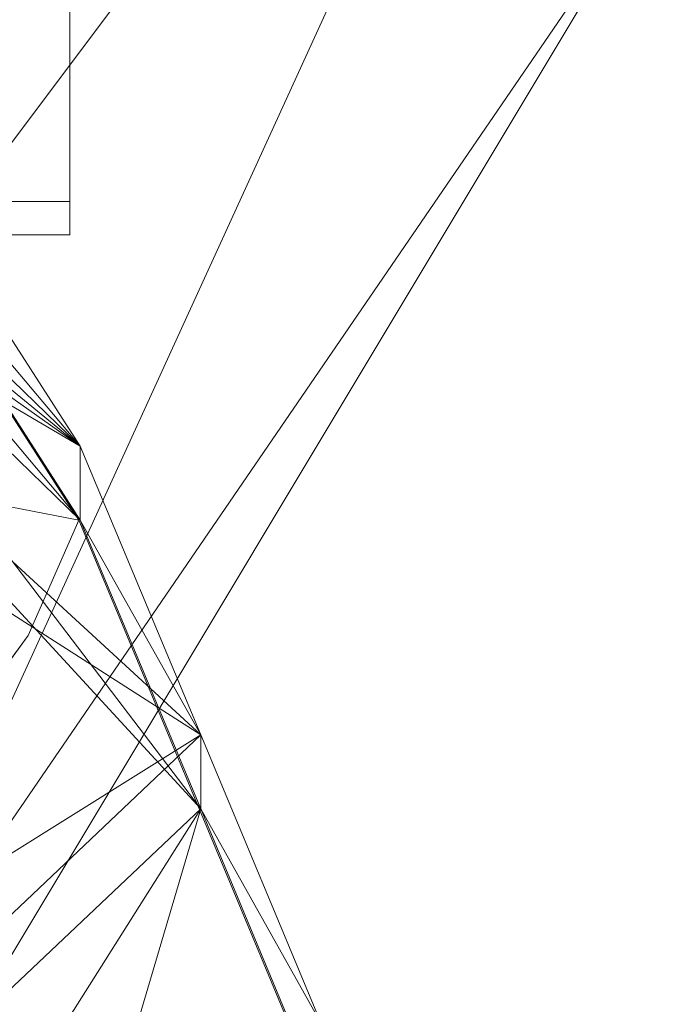
# Model space of a CAD drawing. Units: inches. Extents: x 0 to 204, y 0 to 264.
# Drawn here: x 104 to 105, y 159 to 160 of the extents above; entities that cross this region are included whole.
import ezdxf

# ---------------------------------------------------------------- set-up
doc = ezdxf.new("R2010")
doc.units = ezdxf.units.IN
doc.header["$MEASUREMENT"] = 0
doc.layers.get('0').update_dxf_attribs({"color": 10})

# ---------------------------------------------------------------- blocks, each defined once
blk = doc.blocks.new('GUSTO-6-3D')
at = {"lineweight": 18}
for points in [[(7.0013, 8.4192, -15.7575), (-6.9987, 8.4192, -15.7575), (-6.9987, 9.1704, -15.7575), (7.0013, 9.1704, -15.7575)], [(7.0013, 9.1142, -14.7575), (7.0013, 8.363, -14.7575), (7.0013, 8.4192, -15.7575), (7.0013, 9.1704, -15.7575)], [(7.0013, 9.1142, -14.7575), (-6.9987, 9.1142, -14.7575), (-6.9987, 8.363, -14.7575), (7.0013, 8.363, -14.7575)], [(6.7513, -7.0176, -15.7575), (4.8043, 8.4824, -15.7575), (5.5543, 8.4824, -15.7575), (7.5013, -7.0176, -15.7575)], [(5.5543, 8.4824, -14.7575), (4.8043, 8.4824, -14.7575), (6.7513, -7.0176, -14.7575), (7.5013, -7.0176, -14.7575)], [(5.5543, 8.4824, -15.7575), (5.5543, 8.4824, -14.7575), (7.5013, -7.0176, -14.7575), (7.5013, -7.0176, -15.7575)], [(7.0013, 8.363, -14.7575), (-6.9987, 8.363, -14.7575), (-6.9987, 8.4192, -15.7575), (7.0013, 8.4192, -15.7575)], [(7.5013, -7.5176, -0.247), (5.5098, 8.3287, -1.747), (-5.5073, 8.3287, -1.747), (-7.4987, -7.5176, -0.247)], [(7.0013, -7.5176, -1.747), (-6.9987, -7.5176, -1.747), (-5.0091, 8.3287, -3.247), (5.0117, 8.3287, -3.247)], [(7.0013, -7.5176, -1.747), (5.0117, 8.3287, -3.247), (6.0108, 8.3287, -2.248), (8.0013, -7.5176, -0.747)]]:
    blk.add_3dface(points, dxfattribs=at)
for points, invisible_edges in [([(5.5576, 8.3855, -1.721), (5.5488, 8.3768, -1.7072), (7.5637, -7.5775, -0.21)], 14), ([(5.5576, 8.3855, -1.721), (7.569, -7.5708, -0.2257), (5.5631, 8.3903, -1.7366)], 3), ([(7.5573, -7.532, -0.277), (5.5576, 8.3796, -1.7832), (5.5631, 8.3872, -1.7688)], 13), ([(5.5576, 8.3855, -1.721), (7.5637, -7.5775, -0.21), (7.569, -7.5708, -0.2257)], 13), ([(7.5697, -7.5605, -0.243), (5.565, 8.3909, -1.7529), (5.5631, 8.3903, -1.7366)], 12), ([(7.5657, -7.5473, -0.2605), (5.5631, 8.3872, -1.7688), (5.565, 8.3909, -1.7529)], 13), ([(7.569, -7.5708, -0.2257), (7.5697, -7.5605, -0.243), (5.5631, 8.3903, -1.7366)], 14), ([(7.5573, -7.532, -0.277), (5.5631, 8.3872, -1.7688), (7.5657, -7.5473, -0.2605)], 3), ([(5.565, 8.3909, -1.7529), (7.5697, -7.5605, -0.243), (7.5657, -7.5473, -0.2605)], 12), ([(7.5411, -7.5784, -0.1869), (5.5374, 8.3649, -1.6961), (5.5241, 8.3505, -1.6884)], 13), ([(7.5542, -7.5801, -0.1967), (5.5488, 8.3768, -1.7072), (5.5374, 8.3649, -1.6961)], 13), ([(5.5488, 8.3685, -1.7952), (7.5299, -7.4997, -0.3031), (5.5374, 8.3547, -1.8038)], 3), ([(5.5374, 8.3649, -1.6961), (7.5411, -7.5784, -0.1869), (7.5542, -7.5801, -0.1967)], 13), ([(5.5488, 8.3685, -1.7952), (5.5576, 8.3796, -1.7832), (7.5451, -7.5158, -0.2916)], 14), ([(7.5637, -7.5775, -0.21), (5.5488, 8.3768, -1.7072), (7.5542, -7.5801, -0.1967)], 3), ([(5.5488, 8.3685, -1.7952), (7.5451, -7.5158, -0.2916), (7.5299, -7.4997, -0.3031)], 13), ([(7.5451, -7.5158, -0.2916), (5.5576, 8.3796, -1.7832), (7.5573, -7.532, -0.277)], 3), ([(7.5252, -7.5726, -0.1812), (5.5241, 8.3505, -1.6884), (5.5098, 8.3346, -1.6848)], 13), ([(5.5374, 8.3547, -1.8038), (7.5127, -7.4848, -0.3108), (5.5241, 8.3391, -1.8086)], 3), ([(7.5252, -7.5726, -0.1812), (7.5411, -7.5784, -0.1869), (5.5241, 8.3505, -1.6884)], 14), ([(5.5374, 8.3547, -1.8038), (7.5299, -7.4997, -0.3031), (7.5127, -7.4848, -0.3108)], 13), ([(5.5098, 8.3346, -1.6848), (5.4955, 8.3182, -1.6854), (7.4898, -7.5505, -0.1833)], 14), ([(5.5241, 8.3391, -1.8086), (7.4948, -7.4721, -0.3141), (5.5098, 8.3228, -1.8092)], 3), ([(5.5098, 8.3346, -1.6848), (7.5077, -7.5631, -0.1799), (7.5252, -7.5726, -0.1812)], 13), ([(5.5098, 8.3346, -1.6848), (7.4898, -7.5505, -0.1833), (7.5077, -7.5631, -0.1799)], 13), ([(7.5127, -7.4848, -0.3108), (7.4948, -7.4721, -0.3141), (5.5241, 8.3391, -1.8086)], 14), ([(5.4955, 8.3182, -1.6854), (5.4822, 8.3027, -1.6902), (7.4727, -7.5356, -0.1909)], 14), ([(5.4955, 8.3069, -1.8056), (5.5098, 8.3228, -1.8092), (7.4948, -7.4721, -0.3141)], 14), ([(7.4727, -7.5356, -0.1909), (7.4898, -7.5505, -0.1833), (5.4955, 8.3182, -1.6854)], 14), ([(5.5098, 8.3287, -1.747), (7.5013, -7.5176, -0.247), (6.0108, 8.3287, -2.248)], 2), ([(8.0013, -7.5176, -0.747), (6.0108, 8.3287, -2.248), (7.5013, -7.5176, -0.247)], 2), ([(5.4822, 8.3027, -1.6902), (5.4708, 8.2888, -1.6988), (7.4575, -7.5195, -0.2024)], 14), ([(5.4822, 8.2924, -1.7979), (5.4955, 8.3069, -1.8056), (7.4774, -7.4626, -0.3129)], 14), ([(5.4822, 8.3027, -1.6902), (7.4575, -7.5195, -0.2024), (7.4727, -7.5356, -0.1909)], 13), ([(7.4948, -7.4721, -0.3141), (7.4774, -7.4626, -0.3129), (5.4955, 8.3069, -1.8056)], 14), ([(5.4708, 8.2888, -1.6988), (5.462, 8.2777, -1.7108), (7.4453, -7.5032, -0.217)], 14), ([(5.4708, 8.2805, -1.7868), (5.4822, 8.2924, -1.7979), (7.4615, -7.4568, -0.3071)], 14), ([(7.4453, -7.5032, -0.217), (7.4575, -7.5195, -0.2024), (5.4708, 8.2888, -1.6988)], 14), ([(7.4615, -7.4568, -0.3071), (5.4822, 8.2924, -1.7979), (7.4774, -7.4626, -0.3129)], 3), ([(5.4547, 8.2664, -1.7411), (7.4329, -7.4747, -0.2511), (5.4565, 8.2701, -1.7252)], 2), ([(5.4547, 8.2664, -1.7411), (5.4565, 8.267, -1.7574), (7.4336, -7.4644, -0.2683)], 14), ([(7.4336, -7.4644, -0.2683), (7.4329, -7.4747, -0.2511), (5.4547, 8.2664, -1.7411)], 12), ([(5.462, 8.2777, -1.7108), (5.4565, 8.2701, -1.7252), (7.4369, -7.488, -0.2336)], 14), ([(5.4565, 8.267, -1.7574), (5.462, 8.2718, -1.773), (7.4388, -7.4578, -0.2841)], 14), ([(7.4329, -7.4747, -0.2511), (7.4369, -7.488, -0.2336), (5.4565, 8.2701, -1.7252)], 14), ([(7.4388, -7.4578, -0.2841), (7.4336, -7.4644, -0.2683), (5.4565, 8.267, -1.7574)], 14), ([(5.462, 8.2718, -1.773), (5.4708, 8.2805, -1.7868), (7.4484, -7.4551, -0.2973)], 14), ([(7.4453, -7.5032, -0.217), (5.462, 8.2777, -1.7108), (7.4369, -7.488, -0.2336)], 3), ([(7.4388, -7.4578, -0.2841), (5.462, 8.2718, -1.773), (7.4484, -7.4551, -0.2973)], 3), ([(7.4615, -7.4568, -0.3071), (7.4484, -7.4551, -0.2973), (5.4708, 8.2805, -1.7868)], 14), ([(6.7808, 7.9289, 6.768), (6.8886, 8.0829, 7.2226), (7.0167, 7.8832, 6.8357)], 1), ([(6.9315, 7.6895, 6.9091), (7.0167, 7.8832, 6.8357), (6.8886, 8.0829, 7.2226)], 12), ([(6.8034, 7.5147, 6.9652), (6.9316, 7.6895, 6.9091), (6.073, 8.066, 6.5649)], 14), ([(6.073, 8.066, 6.5649), (6.9316, 7.6895, 6.9091), (7.0167, 7.8832, 6.8357)], 1), ([(7.422, 6.9115, 4.7471), (6.4776, 7.0959, 4.48), (6.073, 8.066, 6.5649)], 12), ([(6.073, 8.066, 6.5649), (7.0167, 7.8832, 6.8357), (7.422, 6.9115, 4.7471)], 12), ([(6.9315, 7.6895, 6.9091), (6.5449, 7.9746, 6.7003), (7.0167, 7.8832, 6.8357)], 1), ([(6.9315, 7.6895, 6.9091), (6.8033, 7.5146, 6.9652), (6.5449, 7.9746, 6.7003)], 14), ([(6.9315, 7.6895, 6.9091), (6.6634, 7.919, 7.4855), (6.8033, 7.5146, 6.9652)], 3), ([(7.3368, 6.718, 4.8211), (7.0167, 7.8832, 6.8357), (6.9316, 7.6895, 6.9091)], 13), ([(7.422, 6.9115, 4.7471), (7.0167, 7.8832, 6.8357), (7.3368, 6.718, 4.8211)], 2), ([(7.2084, 6.5436, 4.8779), (6.9316, 7.6895, 6.9091), (6.8034, 7.5147, 6.9652)], 13), ([(7.3368, 6.718, 4.8211), (6.9316, 7.6895, 6.9091), (7.2084, 6.5436, 4.8779)], 3), ([(7.0434, 6.3968, 4.9148), (6.8034, 7.5147, 6.9652), (6.6385, 7.3675, 7.0011)], 13), ([(6.8034, 7.5147, 6.9652), (7.0434, 6.3968, 4.9148), (7.2084, 6.5436, 4.8779)], 13), ([(6.6385, 7.3675, 7.0011), (6.8498, 6.2851, 4.9299), (7.0434, 6.3968, 4.9148)], 13)]:
    blk.add_3dface(points, dxfattribs=dict(at, invisible_edges=invisible_edges))
mesh = blk.add_polyface(dxfattribs=at)
corners = [(5.5013, 7.9824, 6.0212), (6.5013, 7.9824, 6.0212), (8.0013, 9.9824, -23.5075), (7.0013, 9.9824, -23.5075)]
mesh.append_faces([[corners[k] for k in face] for face in [(1, 2, 3, 0)]])
mesh = blk.add_polyface(dxfattribs=at)
corners = [(7.0013, 9.9824, -23.5075), (7.0013, 8.9824, -23.5075), (5.6193, 6.6791, 3.6974), (5.6244, 6.9715, 3.5983), (5.5013, 7.7922, 6.0212), (5.5013, 7.9824, 6.0212)]
mesh.append_faces([[corners[k] for k in face] for face in [(3, 0, 1)]], dxfattribs={"vtx0": -1, "vtx2": -1})
mesh.append_faces([[corners[k] for k in face] for face in [(2, 3, 1)]], dxfattribs={"vtx1": -1})
mesh.append_faces([[corners[k] for k in face] for face in [(5, 0, 3)]], dxfattribs={"vtx1": -1, "vtx2": -1})
mesh.append_faces([[corners[k] for k in face] for face in [(3, 4, 5)]], dxfattribs={"vtx2": -1})
mesh = blk.add_polyface(dxfattribs=at)
corners = [(8.0013, 8.9824, -23.5075), (8.0013, 9.9824, -23.5075), (6.5013, 7.9824, 6.0212), (6.5013, 7.7922, 6.0212), (6.6244, 6.9715, 3.5983), (6.6193, 6.6791, 3.6974)]
mesh.append_faces([[corners[k] for k in face] for face in [(1, 4, 0)]], dxfattribs={"vtx0": -1, "vtx1": -1})
mesh.append_faces([[corners[k] for k in face] for face in [(4, 1, 2)]], dxfattribs={"vtx0": -1, "vtx2": -1})
mesh.append_faces([[corners[k] for k in face] for face in [(3, 4, 2)]], dxfattribs={"vtx1": -1})
mesh.append_faces([[corners[k] for k in face] for face in [(4, 5, 0)]], dxfattribs={"vtx2": -1})
mesh = blk.add_polyface(dxfattribs=at)
corners = [(-7.0164, 8.0076, 6.7882), (-6.877, 8.2202, 7.1983), (-6.6354, 8.447, 7.5489), (-6.3081, 8.6711, 7.8237), (-5.9144, 8.8772, 8.0121), (-5.4752, 9.0518, 8.1073), (-4.1243, 9.4523, 8.2297), (-2.7427, 9.7415, 8.3189), (-1.34, 9.9145, 8.3724), (0.0732, 9.9683, 8.3887), (1.4858, 9.9019, 8.3675), (2.8867, 9.7165, 8.3093), (4.2654, 9.4154, 8.2156), (5.6124, 9.0036, 8.0889), (6.0164, 8.8302, 7.9752), (6.3751, 8.6316, 7.7804), (6.672, 8.4194, 7.5104), (6.8911, 8.2067, 7.1748), (7.019, 8.0076, 6.7882), (7.222, 7.5224, 5.7411), (7.4242, 7.0369, 4.6992), (7.4686, 6.8026, 4.1401), (7.3901, 6.615, 3.5673), (7.1936, 6.4806, 3.0079), (6.8905, 6.4003, 2.4871), (6.4953, 6.3708, 2.026), (6.0243, 6.3866, 1.6417), (5.4942, 6.4419, 1.3484), (4.3273, 6.5793, 0.8942), (3.1216, 6.6864, 0.545), (1.8867, 6.7597, 0.3076), (0.6333, 6.7969, 0.1871), (-0.6264, 6.7967, 0.1862), (-1.8799, 6.7591, 0.3048), (-3.1152, 6.6853, 0.5403), (-4.3212, 6.5777, 0.8877), (-5.4885, 6.4397, 1.3402), (-6.0196, 6.384, 1.6331), (-6.4915, 6.3679, 2.0173), (-6.8875, 6.3972, 2.4786), (-7.1914, 6.4773, 2.9998), (-7.3884, 6.6117, 3.5597), (-7.4672, 6.7994, 4.1332), (-7.4229, 7.034, 4.693), (-7.22, 7.521, 5.738)]
mesh.append_faces([[corners[k] for k in face] for face in [(18, 16, 17), (2, 0, 1)]], dxfattribs={"vtx0": -1})
mesh.append_faces([[corners[k] for k in face] for face in [(23, 20, 22), (26, 20, 25), (20, 26, 19), (33, 8, 32), (35, 6, 34), (36, 6, 35), (38, 43, 37), (39, 43, 38), (5, 0, 4), (6, 44, 5), (7, 34, 6), (0, 5, 44), (32, 9, 31)]], dxfattribs={"vtx0": -1, "vtx1": -1})
mesh.append_faces([[corners[k] for k in face] for face in [(12, 19, 27), (6, 36, 44)]], dxfattribs={"vtx0": -1, "vtx1": -1, "vtx2": -1})
mesh.append_faces([[corners[k] for k in face] for face in [(20, 23, 24), (20, 24, 25), (11, 28, 29), (11, 29, 30), (19, 26, 27), (12, 27, 28), (10, 30, 31), (13, 18, 19), (18, 14, 15), (18, 13, 14), (30, 10, 11), (31, 9, 10), (7, 33, 34), (43, 40, 41), (33, 7, 8), (0, 3, 4), (0, 2, 3), (37, 43, 44)]], dxfattribs={"vtx0": -1, "vtx2": -1})
mesh.append_faces([[corners[k] for k in face] for face in [(15, 16, 18), (12, 13, 19), (11, 12, 28), (39, 40, 43), (36, 37, 44), (8, 9, 32)]], dxfattribs={"vtx1": -1, "vtx2": -1})
mesh.append_faces([[corners[k] for k in face] for face in [(20, 21, 22), (41, 42, 43)]], dxfattribs={"vtx2": -1})
mesh = blk.add_polyface(dxfattribs=at)
corners = [(-5.4752, 8.9306, 8.154), (-5.9144, 8.7552, 8.0591), (-6.308, 8.5484, 7.8711), (-6.6353, 8.3235, 7.5966), (-6.877, 8.0962, 7.2462), (-7.0164, 7.8833, 6.8362), (-7.2201, 7.3961, 5.7861), (-7.4229, 6.9085, 4.7413), (-7.4672, 6.6739, 4.1814), (-7.3884, 6.4863, 3.6078), (-7.1913, 6.3525, 3.0476), (-6.8873, 6.2731, 2.5261), (-6.4913, 6.2447, 2.0646), (-6.0195, 6.2618, 1.6802), (-5.4885, 6.3185, 1.3869), (-4.3215, 6.4583, 0.9338), (-3.1155, 6.5672, 0.5859), (-1.8801, 6.6419, 0.35), (-0.6265, 6.68, 0.2311), (0.6334, 6.6803, 0.2321), (1.8869, 6.6426, 0.3528), (3.1219, 6.5683, 0.5906), (4.3275, 6.4599, 0.9403), (5.4942, 6.3207, 1.3951), (6.0242, 6.2644, 1.6888), (6.4951, 6.2476, 2.0733), (6.8903, 6.2762, 2.5346), (7.1935, 6.3557, 3.0557), (7.39, 6.4896, 3.6153), (7.4686, 6.677, 4.1883), (7.4242, 6.9115, 4.7475), (7.222, 7.3975, 5.7892), (7.019, 7.8833, 6.8362), (6.8911, 8.0827, 7.2227), (6.6719, 8.2959, 7.5581), (6.375, 8.5088, 7.8278), (6.0163, 8.708, 8.0223), (5.6124, 8.8822, 8.1357), (4.2657, 9.296, 8.2616), (2.887, 9.5986, 8.3547), (1.486, 9.7849, 8.4126), (0.0732, 9.8516, 8.4337), (-1.3402, 9.7976, 8.4174), (-2.743, 9.6237, 8.3643), (-4.1245, 9.3331, 8.2756)]
mesh.append_faces([[corners[k] for k in face] for face in [(5, 3, 4), (9, 7, 8)]], dxfattribs={"vtx0": -1})
mesh.append_faces([[corners[k] for k in face] for face in [(7, 11, 6), (3, 5, 2), (1, 13, 0), (15, 44, 14), (41, 19, 40), (39, 21, 38), (38, 23, 37), (22, 38, 21), (27, 30, 26)]], dxfattribs={"vtx0": -1, "vtx1": -1})
mesh.append_faces([[corners[k] for k in face] for face in [(13, 1, 6), (36, 24, 31)]], dxfattribs={"vtx0": -1, "vtx1": -1, "vtx2": -1})
mesh.append_faces([[corners[k] for k in face] for face in [(7, 9, 10), (6, 11, 12), (6, 12, 13), (0, 13, 14), (44, 15, 16), (43, 16, 17), (18, 41, 42), (35, 31, 32), (24, 36, 37), (40, 19, 20), (31, 25, 26), (31, 24, 25), (26, 30, 31)]], dxfattribs={"vtx0": -1, "vtx2": -1})
mesh.append_faces([[corners[k] for k in face] for face in [(33, 34, 32), (29, 30, 28)]], dxfattribs={"vtx1": -1})
mesh.append_faces([[corners[k] for k in face] for face in [(5, 6, 2), (44, 0, 14), (43, 44, 16), (1, 2, 6), (42, 43, 17), (10, 11, 7), (17, 18, 42), (39, 40, 20), (35, 36, 31), (34, 35, 32), (23, 24, 37), (22, 23, 38), (20, 21, 39), (27, 28, 30), (18, 19, 41)]], dxfattribs={"vtx1": -1, "vtx2": -1})
mesh = blk.add_polyface(dxfattribs=at)
corners = [(5.6124, 9.0036, 8.0889), (5.6124, 8.8822, 8.1357), (6.0163, 8.708, 8.0223), (6.375, 8.5088, 7.8278), (6.6719, 8.2959, 7.5581), (6.8911, 8.0827, 7.2227), (7.019, 7.8833, 6.8362), (7.019, 8.0076, 6.7882), (6.8911, 8.2067, 7.1748), (6.672, 8.4194, 7.5104), (6.3751, 8.6316, 7.7804), (6.0164, 8.8302, 7.9752)]
mesh.append_faces([[corners[k] for k in face] for face in [(1, 11, 0), (7, 5, 6)]], dxfattribs={"vtx0": -1})
mesh.append_faces([[corners[k] for k in face] for face in [(10, 3, 9), (4, 9, 3)]], dxfattribs={"vtx0": -1, "vtx1": -1})
mesh.append_faces([[corners[k] for k in face] for face in [(2, 10, 11), (11, 1, 2), (8, 4, 5)]], dxfattribs={"vtx0": -1, "vtx2": -1})
mesh.append_faces([[corners[k] for k in face] for face in [(2, 3, 10), (8, 9, 4), (7, 8, 5)]], dxfattribs={"vtx1": -1, "vtx2": -1})
mesh = blk.add_polyface(dxfattribs=at)
corners = [(7.0013, 8.9824, -23.5075), (8.0013, 8.9824, -23.5075), (6.6193, 6.6791, 3.6974), (5.6193, 6.6791, 3.6974)]
mesh.append_faces([[corners[k] for k in face] for face in [(2, 3, 0, 1)]])
mesh = blk.add_polyface(dxfattribs=at)
corners = [(5.5098, 8.3287, -1.747), (4.6933, 7.459, -1.1176), (3.7936, 6.4761, -0.6862), (2.8515, 5.4242, -0.4721), (4.1049, -4.5499, 0.4721), (5.2615, -5.5761, 0.4646), (6.3702, -6.5794, 0.2499), (7.3844, -7.5176, -0.1623), (7.4431, -7.5176, -0.2043), (7.5013, -7.5176, -0.247)]
mesh.append_faces([[corners[k] for k in face] for face in [(5, 3, 4)]], dxfattribs={"vtx0": -1})
mesh.append_faces([[corners[k] for k in face] for face in [(3, 5, 2), (1, 7, 0), (7, 1, 6)]], dxfattribs={"vtx0": -1, "vtx1": -1})
mesh.append_faces([[corners[k] for k in face] for face in [(6, 1, 2), (0, 7, 8)]], dxfattribs={"vtx0": -1, "vtx2": -1})
mesh.append_faces([[corners[k] for k in face] for face in [(5, 6, 2)]], dxfattribs={"vtx1": -1, "vtx2": -1})
mesh.append_faces([[corners[k] for k in face] for face in [(8, 9, 0)]], dxfattribs={"vtx2": -1})
mesh = blk.add_polyface(dxfattribs=at)
corners = [(4.5108, 8.3287, -2.7461), (5.5098, 8.3287, -1.747), (7.5013, -7.5176, -0.247), (7.4547, -7.5176, -0.2936), (6.5691, -7.5176, -1.1792)]
mesh.append_faces([[corners[k] for k in face] for face in [(4, 1, 3)]], dxfattribs={"vtx0": -1, "vtx1": -1})
mesh.append_faces([[corners[k] for k in face] for face in [(2, 3, 1)]], dxfattribs={"vtx1": -1})
mesh.append_faces([[corners[k] for k in face] for face in [(4, 0, 1)]], dxfattribs={"vtx2": -1})
mesh = blk.add_polyface(dxfattribs=at)
corners = [(7.019, 8.0076, 6.7882), (7.019, 7.8833, 6.8362), (7.222, 7.3975, 5.7892), (7.4242, 6.9115, 4.7475), (7.4242, 7.0369, 4.6992), (7.222, 7.5224, 5.7411)]
mesh.append_faces([[corners[k] for k in face] for face in [(4, 2, 3)]], dxfattribs={"vtx0": -1})
mesh.append_faces([[corners[k] for k in face] for face in [(5, 2, 4), (2, 5, 1)]], dxfattribs={"vtx0": -1, "vtx1": -1})
mesh.append_faces([[corners[k] for k in face] for face in [(5, 0, 1)]], dxfattribs={"vtx2": -1})

msp = doc.modelspace()

# ---------------------------------------------------------------- linework, layer by layer
at = {"lineweight": 18, "invisible_edges": 15}
for points in [[(104.0041, 160.14587, 27.77498), (102.611, 160.65234, 28.76992), (102.54387, 160.51138, 26.25)], [(104.05925, 160.31429, 27.39649), (104.09194, 160.35091, 28.82593), (104.01018, 160.15538, 27.97254)], [(103.83413, 160.26519, 20.14733), (103.81296, 160.20017, 19.76513), (103.8323, 160.27875, 19.96125)], [(103.76035, 160.18743, 20.1106), (103.78363, 160.26107, 20.54963), (103.724, 160.22023, 20.3535)], [(103.76035, 160.18743, 20.1106), (103.81292, 160.25214, 20.35057), (103.78363, 160.26107, 20.54963)], [(103.83413, 160.26519, 20.14733), (103.7989, 160.19379, 19.96125), (103.81296, 160.20017, 19.76513)], [(103.81292, 160.25214, 20.35057), (103.7989, 160.19379, 19.96125), (103.83413, 160.26519, 20.14733)], [(103.81292, 160.25214, 20.35057), (103.76035, 160.18743, 20.1106), (103.7989, 160.19379, 19.96125)], [(103.78973, 160.12898, 19.35022), (103.81085, 160.21273, 19.569), (103.81296, 160.20017, 19.76513)], [(103.7989, 160.19379, 19.96125), (103.76035, 160.18743, 20.1106), (103.74588, 160.11697, 19.66705)], [(103.7989, 160.19379, 19.96125), (103.74588, 160.11697, 19.66705), (103.78086, 160.13461, 19.59773)], [(103.78086, 160.13461, 19.59773), (103.81296, 160.20017, 19.76513), (103.7989, 160.19379, 19.96125)], [(103.78973, 160.12898, 19.35022), (103.81296, 160.20017, 19.76513), (103.78086, 160.13461, 19.59773)], [(103.70334, 160.15414, 19.96125), (103.74588, 160.11697, 19.66705), (103.76035, 160.18743, 20.1106)], [(103.72751, 160.16581, 30.27128), (103.71508, 159.9906, 29.08361), (103.50495, 160.01978, 28.59279)], [(103.76508, 160.05452, 18.93425), (103.7894, 160.14671, 19.17675), (103.78973, 160.12898, 19.35022)], [(103.71508, 159.9906, 29.08361), (103.85538, 160.12824, 30.27935), (103.83407, 159.98868, 29.3283)], [(103.78086, 160.13461, 19.59773), (103.74588, 160.11697, 19.66705), (103.74618, 160.08144, 19.40676)], [(103.78086, 160.13461, 19.59773), (103.74618, 160.08144, 19.40676), (103.7519, 160.05752, 19.17675)], [(103.7519, 160.05752, 19.17675), (103.78973, 160.12898, 19.35022), (103.78086, 160.13461, 19.59773)], [(103.76508, 160.05452, 18.93425), (103.78973, 160.12898, 19.35022), (103.7519, 160.05752, 19.17675)], [(103.70926, 160.05964, 19.37288), (103.74588, 160.11697, 19.66705), (103.68268, 160.08804, 19.569)], [(103.70926, 160.05964, 19.37288), (103.74618, 160.08144, 19.40676), (103.74588, 160.11697, 19.66705)], [(103.83407, 159.98868, 29.3283), (103.96728, 160.09537, 30.28642), (103.92819, 159.93149, 29.12694)], [(103.74618, 160.08144, 19.40676), (103.70009, 159.99775, 18.98063), (103.7519, 160.05752, 19.17675)], [(103.70009, 159.99775, 18.98063), (103.74618, 160.08144, 19.40676), (103.70926, 160.05964, 19.37288)], [(103.74351, 159.98603, 18.4797), (103.76795, 160.08069, 18.7845), (103.76508, 160.05452, 18.93425)], [(103.66202, 160.02194, 19.17675), (103.70009, 159.99775, 18.98063), (103.70926, 160.05964, 19.37288)], [(103.7519, 160.05752, 19.17675), (103.70009, 159.99775, 18.98063), (103.72832, 159.99937, 18.86748)], [(103.72832, 159.99937, 18.86748), (103.76508, 160.05452, 18.93425), (103.7519, 160.05752, 19.17675)], [(103.96264, 159.90158, 29.49232), (103.7622, 159.94206, 29.35382), (103.92901, 160.05817, 30.3345)], [(104.07918, 160.06249, 30.29348), (104.08192, 159.8656, 28.98957), (103.92819, 159.93149, 29.12694)], [(103.76508, 160.05452, 18.93425), (103.72762, 159.96694, 18.58838), (103.74351, 159.98603, 18.4797)], [(103.76508, 160.05452, 18.93425), (103.72832, 159.99937, 18.86748), (103.72762, 159.96694, 18.58838)], [(104.08192, 159.8656, 28.98957), (104.20706, 160.02492, 30.30155), (104.23585, 159.826, 29.04394)], [(103.50495, 160.01978, 28.59279), (103.71508, 159.9906, 29.08361), (103.59231, 159.86483, 27.76443)], [(103.74351, 159.98603, 18.4797), (103.70674, 159.90446, 18), (103.7465, 160.01467, 18.39225)], [(103.71508, 159.9906, 29.08361), (103.77698, 159.8146, 27.82264), (103.59231, 159.86483, 27.76443)], [(103.64137, 159.95585, 18.7845), (103.6769, 159.92326, 18.53556), (103.70009, 159.99775, 18.98063)], [(103.6769, 159.92326, 18.53556), (103.72762, 159.96694, 18.58838), (103.72832, 159.99937, 18.86748)], [(103.6769, 159.92326, 18.53556), (103.72832, 159.99937, 18.86748), (103.70009, 159.99775, 18.98063)], [(103.77698, 159.8146, 27.82264), (103.71508, 159.9906, 29.08361), (103.83407, 159.98868, 29.3283)], [(104.09295, 159.77661, 28.95649), (103.96264, 159.90158, 29.49232), (104.11977, 159.99833, 30.3345)], [(103.70674, 159.90446, 18), (103.74351, 159.98603, 18.4797), (103.7149, 159.92042, 18.28234)], [(103.7149, 159.92042, 18.28234), (103.74351, 159.98603, 18.4797), (103.72762, 159.96694, 18.58838)], [(103.77698, 159.8146, 27.82264), (103.83407, 159.98868, 29.3283), (103.92819, 159.93149, 29.12694)], [(104.38856, 159.79238, 29.13801), (104.23585, 159.826, 29.04394), (104.33494, 159.98735, 30.30963)], [(103.72762, 159.96694, 18.58838), (103.6769, 159.92326, 18.53556), (103.68377, 159.88939, 18.26642)], [(103.72762, 159.96694, 18.58838), (103.68377, 159.88939, 18.26642), (103.7149, 159.92042, 18.28234)], [(104.43086, 159.95917, 30.31569), (104.51673, 159.80796, 29.34775), (104.38856, 159.79238, 29.13801)], [(103.53276, 159.66503, 29.18028), (103.68352, 159.94351, 30.37588), (103.57764, 159.80373, 29.17851)], [(103.58983, 159.92371, 28.65693), (103.7622, 159.94206, 29.35382), (103.68852, 159.8219, 28.38943)], [(103.68852, 159.8219, 28.38943), (103.7622, 159.94206, 29.35382), (103.82645, 159.79774, 28.52713)], [(103.7622, 159.94206, 29.35382), (103.96264, 159.90158, 29.49232), (103.82645, 159.79774, 28.52713)], [(104.26614, 159.77966, 29.32674), (104.09295, 159.77661, 28.95649), (104.26312, 159.95336, 30.3345)], [(103.58983, 159.92371, 28.65693), (103.68852, 159.8219, 28.38943), (103.57758, 159.68569, 26.96961)], [(103.64886, 159.8738, 18.26958), (103.6769, 159.92326, 18.53556), (103.62071, 159.88975, 18.39225)], [(103.68377, 159.88939, 18.26642), (103.6769, 159.92326, 18.53556), (103.64886, 159.8738, 18.26958)], [(103.95241, 159.75262, 27.74872), (103.77698, 159.8146, 27.82264), (103.92819, 159.93149, 29.12694)], [(103.95241, 159.75262, 27.74872), (103.92819, 159.93149, 29.12694), (104.08192, 159.8656, 28.98957)], [(103.68377, 159.88939, 18.26642), (103.68844, 159.86026, 18), (103.7149, 159.92042, 18.28234)], [(104.09295, 159.77661, 28.95649), (103.82645, 159.79774, 28.52713), (103.96264, 159.90158, 29.49232)], [(103.64424, 159.84196, 18), (103.68377, 159.88939, 18.26642), (103.64886, 159.8738, 18.26958)], [(103.77698, 159.8146, 27.82264), (103.57523, 159.73624, 26.35236), (103.59231, 159.86483, 27.76443)], [(104.12254, 159.70497, 27.79002), (103.95241, 159.75262, 27.74872), (104.08192, 159.8656, 28.98957)], [(104.23585, 159.826, 29.04394), (104.12254, 159.70497, 27.79002), (104.08192, 159.8656, 28.98957)], [(104.31731, 159.63136, 27.66379), (104.12254, 159.70497, 27.79002), (104.23585, 159.826, 29.04394)], [(104.23585, 159.826, 29.04394), (104.38856, 159.79238, 29.13801), (104.31731, 159.63136, 27.66379)], [(104.49533, 159.82786, 30.3439), (104.44505, 159.52452, 29.15593), (104.48192, 159.64791, 29.16326)], [(103.80342, 159.67865, 26.50792), (103.57523, 159.73624, 26.35236), (103.77698, 159.8146, 27.82264)], [(103.72106, 159.70722, 27.56998), (103.57758, 159.68569, 26.96961), (103.68852, 159.8219, 28.38943)], [(103.82645, 159.79774, 28.52713), (103.72106, 159.70722, 27.56998), (103.68852, 159.8219, 28.38943)], [(103.80342, 159.67865, 26.50792), (103.77698, 159.8146, 27.82264), (103.95241, 159.75262, 27.74872)], [(103.82645, 159.79774, 28.52713), (103.82085, 159.6289, 27.15387), (103.72106, 159.70722, 27.56998)], [(103.82085, 159.6289, 27.15387), (103.82645, 159.79774, 28.52713), (103.96708, 159.62182, 27.49971)], [(103.82645, 159.79774, 28.52713), (104.09295, 159.77661, 28.95649), (103.96708, 159.62182, 27.49971)], [(104.31731, 159.63136, 27.66379), (104.38856, 159.79238, 29.13801), (104.50669, 159.68493, 28.37376)], [(104.09295, 159.77661, 28.95649), (104.17959, 159.61689, 28.0051), (103.96708, 159.62182, 27.49971)], [(104.17959, 159.61689, 28.0051), (104.09295, 159.77661, 28.95649), (104.26614, 159.77966, 29.32674)], [(104.17959, 159.61689, 28.0051), (104.26614, 159.77966, 29.32674), (104.39679, 159.71153, 28.94216)], [(103.9973, 159.62126, 26.53553), (103.80342, 159.67865, 26.50792), (103.95241, 159.75262, 27.74872)], [(104.12254, 159.70497, 27.79002), (103.9973, 159.62126, 26.53553), (103.95241, 159.75262, 27.74872)], [(103.57523, 159.73624, 26.35236), (103.69439, 159.62663, 25.29272), (103.50951, 159.65032, 24.63079)], [(103.80342, 159.67865, 26.50792), (103.69439, 159.62663, 25.29272), (103.57523, 159.73624, 26.35236)], [(104.4594, 159.47451, 28.06903), (104.50948, 159.7192, 28.64506), (104.48192, 159.64791, 29.16326)], [(103.57758, 159.68569, 26.96961), (103.72106, 159.70722, 27.56998), (103.68081, 159.61223, 26.55456)], [(103.82085, 159.6289, 27.15387), (103.68081, 159.61223, 26.55456), (103.72106, 159.70722, 27.56998)], [(103.9973, 159.62126, 26.53553), (104.12254, 159.70497, 27.79002), (104.17427, 159.56551, 26.52059)], [(104.31731, 159.63136, 27.66379), (104.17427, 159.56551, 26.52059), (104.12254, 159.70497, 27.79002)], [(103.52263, 159.57367, 25.47346), (103.57758, 159.68569, 26.96961), (103.68081, 159.61223, 26.55456)], [(103.86329, 159.57298, 25.26713), (103.69439, 159.62663, 25.29272), (103.80342, 159.67865, 26.50792)], [(103.80342, 159.67865, 26.50792), (103.9973, 159.62126, 26.53553), (103.86329, 159.57298, 25.26713)], [(103.69439, 159.62663, 25.29272), (103.71808, 159.56518, 24.08999), (103.50951, 159.65032, 24.63079)], [(103.71808, 159.56518, 24.08999), (103.52841, 159.60936, 23.53576), (103.50951, 159.65032, 24.63079)], [(104.48192, 159.64791, 29.16326), (104.44505, 159.52452, 29.15593), (104.4594, 159.47451, 28.06903)], [(103.68081, 159.61223, 26.55456), (103.82085, 159.6289, 27.15387), (103.86759, 159.51168, 26.08118)], [(103.71808, 159.56518, 24.08999), (103.69439, 159.62663, 25.29272), (103.86329, 159.57298, 25.26713)], [(103.86759, 159.51168, 26.08118), (103.82085, 159.6289, 27.15387), (103.96708, 159.62182, 27.49971)], [(104.31731, 159.63136, 27.66379), (104.32955, 159.51189, 26.4511), (104.17427, 159.56551, 26.52059)], [(104.31731, 159.63136, 27.66379), (104.49219, 159.50741, 26.96838), (104.32955, 159.51189, 26.4511)], [(103.7059, 159.52055, 25.53614), (103.52263, 159.57367, 25.47346), (103.68081, 159.61223, 26.55456)], [(103.71808, 159.56518, 24.08999), (103.63073, 159.56788, 22.7518), (103.52841, 159.60936, 23.53576)], [(103.56901, 159.60139, 21.37841), (103.79938, 159.52329, 21.65964), (103.6474, 159.61844, 20.25)], [(103.68081, 159.61223, 26.55456), (103.86759, 159.51168, 26.08118), (103.7059, 159.52055, 25.53614)], [(104.05382, 159.51223, 25.23443), (103.86329, 159.57298, 25.26713), (103.9973, 159.62126, 26.53553)], [(103.86759, 159.51168, 26.08118), (103.96708, 159.62182, 27.49971), (104.06788, 159.46602, 26.28213)], [(104.06788, 159.46602, 26.28213), (103.96708, 159.62182, 27.49971), (104.17959, 159.61689, 28.0051)], [(104.17427, 159.56551, 26.52059), (104.05382, 159.51223, 25.23443), (103.9973, 159.62126, 26.53553)], [(104.17959, 159.61689, 28.0051), (104.3163, 159.45497, 26.97935), (104.06788, 159.46602, 26.28213)], [(104.44505, 159.52452, 29.15593), (104.43246, 159.62159, 30.38823), (104.40852, 159.41932, 29.31702)], [(103.38719, 159.43073, 30.99293), (103.65531, 159.20118, 30.41657), (103.61237, 159.59457, 30.73007)], [(103.56901, 159.60139, 21.37841), (103.63073, 159.56788, 22.7518), (103.79668, 159.5161, 22.71639)], [(103.79938, 159.52329, 21.65964), (103.56901, 159.60139, 21.37841), (103.79668, 159.5161, 22.71639)], [(103.7059, 159.52055, 25.53614), (103.63422, 159.48504, 24.55491), (103.52263, 159.57367, 25.47346)], [(103.71808, 159.56518, 24.08999), (103.79668, 159.5161, 22.71639), (103.63073, 159.56788, 22.7518)], [(103.89548, 159.50016, 23.74299), (103.71808, 159.56518, 24.08999), (103.86329, 159.57298, 25.26713)], [(103.89548, 159.50016, 23.74299), (103.79668, 159.5161, 22.71639), (103.71808, 159.56518, 24.08999)], [(103.89548, 159.50016, 23.74299), (103.86329, 159.57298, 25.26713), (104.05382, 159.51223, 25.23443)], [(104.05382, 159.51223, 25.23443), (104.17427, 159.56551, 26.52059), (104.24689, 159.45516, 25.27964)], [(104.17427, 159.56551, 26.52059), (104.32955, 159.51189, 26.4511), (104.24689, 159.45516, 25.27964)], [(103.84131, 159.55761, 20.25), (103.79938, 159.52329, 21.65964), (103.97305, 159.4754, 21.36688)], [(103.77338, 159.44709, 24.67112), (103.63422, 159.48504, 24.55491), (103.7059, 159.52055, 25.53614)], [(103.86759, 159.51168, 26.08118), (103.77338, 159.44709, 24.67112), (103.7059, 159.52055, 25.53614)], [(103.8911, 159.39659, 24.38297), (103.77338, 159.44709, 24.67112), (103.86759, 159.51168, 26.08118)], [(103.79668, 159.5161, 22.71639), (104.02618, 159.44434, 22.53585), (103.79938, 159.52329, 21.65964)], [(104.02618, 159.44434, 22.53585), (103.79668, 159.5161, 22.71639), (103.89548, 159.50016, 23.74299)], [(103.79938, 159.52329, 21.65964), (104.02618, 159.44434, 22.53585), (103.97305, 159.4754, 21.36688)], [(103.86759, 159.51168, 26.08118), (104.06788, 159.46602, 26.28213), (104.01914, 159.39973, 25.19718)], [(103.86759, 159.51168, 26.08118), (104.01914, 159.39973, 25.19718), (103.8911, 159.39659, 24.38297)], [(104.05382, 159.51223, 25.23443), (104.11998, 159.43672, 23.96685), (103.89548, 159.50016, 23.74299)], [(104.24689, 159.45516, 25.27964), (104.11998, 159.43672, 23.96685), (104.05382, 159.51223, 25.23443)], [(104.32955, 159.51189, 26.4511), (104.4749, 159.4149, 25.28694), (104.24689, 159.45516, 25.27964)], [(104.35307, 159.22431, 29.21281), (104.40852, 159.41932, 29.31702), (104.40102, 159.51845, 30.41039)], [(104.44505, 159.52452, 29.15593), (104.40852, 159.41932, 29.31702), (104.41014, 159.31161, 28.06111)], [(104.4594, 159.47451, 28.06903), (104.44505, 159.52452, 29.15593), (104.41014, 159.31161, 28.06111)], [(103.89548, 159.50016, 23.74299), (104.11998, 159.43672, 23.96685), (104.02618, 159.44434, 22.53585)], [(104.03522, 159.49678, 20.25), (103.97305, 159.4754, 21.36688), (104.16605, 159.41082, 21.55565)], [(104.42441, 159.26928, 26.6497), (104.42801, 159.23778, 25.4786), (104.49219, 159.50741, 26.96838)], [(104.49219, 159.50741, 26.96838), (104.4594, 159.47451, 28.06903), (104.42441, 159.26928, 26.6497)], [(103.57142, 159.46527, 21.5698), (103.75211, 159.41776, 21.21046), (103.64515, 159.49059, 20.25)], [(103.63422, 159.48504, 24.55491), (103.73521, 159.41185, 23.31064), (103.60093, 159.45028, 23.0848)], [(103.73521, 159.41185, 23.31064), (103.63422, 159.48504, 24.55491), (103.77338, 159.44709, 24.67112)], [(103.75211, 159.41776, 21.21046), (103.57142, 159.46527, 21.5698), (103.75893, 159.39672, 22.39934)], [(103.57142, 159.46527, 21.5698), (103.60093, 159.45028, 23.0848), (103.75893, 159.39672, 22.39934)], [(104.02618, 159.44434, 22.53585), (104.16605, 159.41082, 21.55565), (103.97305, 159.4754, 21.36688)], [(104.16543, 159.39133, 25.74107), (104.01914, 159.39973, 25.19718), (104.06788, 159.46602, 26.28213)], [(104.3163, 159.45497, 26.97935), (104.16543, 159.39133, 25.74107), (104.06788, 159.46602, 26.28213)], [(104.41014, 159.31161, 28.06111), (104.42441, 159.26928, 26.6497), (104.4594, 159.47451, 28.06903)], [(103.73521, 159.41185, 23.31064), (103.75893, 159.39672, 22.39934), (103.60093, 159.45028, 23.0848)], [(103.8911, 159.39659, 24.38297), (103.73521, 159.41185, 23.31064), (103.77338, 159.44709, 24.67112)], [(104.11998, 159.43672, 23.96685), (104.25181, 159.37593, 22.94814), (104.02618, 159.44434, 22.53585)], [(104.02618, 159.44434, 22.53585), (104.25181, 159.37593, 22.94814), (104.16605, 159.41082, 21.55565)], [(104.30605, 159.38595, 24.18014), (104.11998, 159.43672, 23.96685), (104.24689, 159.45516, 25.27964)], [(104.4749, 159.4149, 25.28694), (104.30605, 159.38595, 24.18014), (104.24689, 159.45516, 25.27964)], [(103.75211, 159.41776, 21.21046), (103.90756, 159.36616, 21.30983), (103.83591, 159.43075, 20.25)], [(104.11998, 159.43672, 23.96685), (104.30605, 159.38595, 24.18014), (104.25181, 159.37593, 22.94814)], [(104.44032, 159.34875, 21.92775), (104.22913, 159.43595, 20.25), (104.16605, 159.41082, 21.55565)], [(103.04596, 159.4257, 30.43033), (102.62645, 159.10804, 28.04876), (104.22833, 158.82004, 29.00204)], [(103.86851, 159.37157, 23.38793), (103.75893, 159.39672, 22.39934), (103.73521, 159.41185, 23.31064)], [(103.73521, 159.41185, 23.31064), (103.8911, 159.39659, 24.38297), (103.86851, 159.37157, 23.38793)], [(103.8913, 159.3556, 22.28475), (103.75211, 159.41776, 21.21046), (103.75893, 159.39672, 22.39934)], [(103.75211, 159.41776, 21.21046), (103.8913, 159.3556, 22.28475), (103.90756, 159.36616, 21.30983)], [(104.25181, 159.37593, 22.94814), (104.44032, 159.34875, 21.92775), (104.16605, 159.41082, 21.55565)], [(104.36031, 159.1504, 28.09867), (104.40852, 159.41932, 29.31702), (104.35307, 159.22431, 29.21281)], [(104.41014, 159.31161, 28.06111), (104.40852, 159.41932, 29.31702), (104.36031, 159.1504, 28.09867)], [(104.4749, 159.4149, 25.28694), (104.42801, 159.23778, 25.4786), (104.4193, 159.19468, 24.2819)], [(103.8913, 159.3556, 22.28475), (103.75893, 159.39672, 22.39934), (103.86851, 159.37157, 23.38793)], [(103.8911, 159.39659, 24.38297), (104.01269, 159.34855, 24.14133), (103.86851, 159.37157, 23.38793)], [(104.01269, 159.34855, 24.14133), (103.8911, 159.39659, 24.38297), (104.01914, 159.39973, 25.19718)], [(104.01914, 159.39973, 25.19718), (104.16543, 159.39133, 25.74107), (104.01269, 159.34855, 24.14133)], [(104.36595, 159.40343, 30.43512), (104.30326, 159.0435, 29.05351), (104.35307, 159.22431, 29.21281)], [(104.01269, 159.34855, 24.14133), (104.16543, 159.39133, 25.74107), (104.28508, 159.35544, 25.29548)], [(104.45761, 159.32238, 23.6055), (104.25181, 159.37593, 22.94814), (104.30605, 159.38595, 24.18014)], [(104.01269, 159.34855, 24.14133), (103.99369, 159.32762, 23.12303), (103.86851, 159.37157, 23.38793)], [(103.8913, 159.3556, 22.28475), (103.86851, 159.37157, 23.38793), (103.99369, 159.32762, 23.12303)], [(103.90756, 159.36616, 21.30983), (103.8913, 159.3556, 22.28475), (104.0242, 159.31451, 22.18249)], [(104.05113, 159.36324, 20.25), (103.90756, 159.36616, 21.30983), (104.03902, 159.32741, 21.22242)], [(103.90756, 159.36616, 21.30983), (104.0242, 159.31451, 22.18249), (104.03902, 159.32741, 21.22242)], [(104.43277, 159.36028, 21.19434), (104.36427, 159.11705, 21.20181), (104.3648, 159.18949, 20.25)], [(103.54645, 159.19025, 29.51739), (103.65906, 159.06895, 29.10479), (103.71402, 159.35895, 30.5)], [(103.8913, 159.3556, 22.28475), (103.99369, 159.32762, 23.12303), (104.0242, 159.31451, 22.18249)], [(104.12173, 159.30012, 23.71316), (103.99369, 159.32762, 23.12303), (104.01269, 159.34855, 24.14133)], [(104.28508, 159.35544, 25.29548), (104.12173, 159.30012, 23.71316), (104.01269, 159.34855, 24.14133)], [(104.44032, 159.34875, 21.92775), (104.38711, 159.13782, 22.16505), (104.36427, 159.11705, 21.20181)], [(103.99369, 159.32762, 23.12303), (104.12173, 159.30012, 23.71316), (104.0242, 159.31451, 22.18249)], [(104.0242, 159.31451, 22.18249), (104.26011, 159.27582, 21.93081), (104.03902, 159.32741, 21.22242)], [(104.03902, 159.32741, 21.22242), (104.26376, 159.28746, 20.94751), (104.15874, 159.32948, 20.25)], [(103.65906, 159.06895, 29.10479), (103.86944, 159.12183, 29.67031), (103.8455, 159.31771, 30.5)], [(104.0242, 159.31451, 22.18249), (104.12173, 159.30012, 23.71316), (104.25386, 159.25591, 23.61161)], [(104.36031, 159.1504, 28.09867), (104.35826, 159.05357, 26.6483), (104.41014, 159.31161, 28.06111)], [(104.41014, 159.31161, 28.06111), (104.35826, 159.05357, 26.6483), (104.42441, 159.26928, 26.6497)], [(104.37938, 159.07812, 23.22033), (104.38711, 159.13782, 22.16505), (104.45761, 159.32238, 23.6055)], [(104.37938, 159.07812, 23.22033), (104.45761, 159.32238, 23.6055), (104.4193, 159.19468, 24.2819)], [(104.26495, 158.91668, 29.05667), (104.30326, 159.0435, 29.05351), (104.33089, 159.2884, 30.45984)], [(104.35826, 159.05357, 26.6483), (104.38588, 159.11085, 25.82179), (104.42441, 159.26928, 26.6497)], [(104.38588, 159.11085, 25.82179), (104.42801, 159.23778, 25.4786), (104.42441, 159.26928, 26.6497)], [(103.86944, 159.12183, 29.67031), (104.05329, 159.03668, 29.54277), (104.04021, 159.25663, 30.5)], [(104.37763, 159.06275, 24.77285), (104.4193, 159.19468, 24.2819), (104.42801, 159.23778, 25.4786)], [(104.42801, 159.23778, 25.4786), (104.38588, 159.11085, 25.82179), (104.37763, 159.06275, 24.77285)], [(104.35307, 159.22431, 29.21281), (104.30326, 159.0435, 29.05351), (104.30575, 158.95688, 27.90977)], [(104.36031, 159.1504, 28.09867), (104.35307, 159.22431, 29.21281), (104.30575, 158.95688, 27.90977)], [(104.24542, 158.92422, 29.54726), (104.26495, 158.91668, 29.05667), (104.30308, 159.19716, 30.47944)], [(104.37763, 159.06275, 24.77285), (104.37938, 159.07812, 23.22033), (104.4193, 159.19468, 24.2819)], [(103.43514, 158.94945, 28.11483), (103.65906, 159.06895, 29.10479), (103.54645, 159.19025, 29.51739)], [(104.31611, 158.93108, 26.94848), (104.36031, 159.1504, 28.09867), (104.30575, 158.95688, 27.90977)], [(104.36031, 159.1504, 28.09867), (104.31611, 158.93108, 26.94848), (104.35826, 159.05357, 26.6483)], [(104.32794, 158.97128, 21.7046), (104.38711, 159.13782, 22.16505), (104.37938, 159.07812, 23.22033)], [(104.36427, 159.11705, 21.20181), (104.38711, 159.13782, 22.16505), (104.32794, 158.97128, 21.7046)], [(103.65906, 159.06895, 29.10479), (103.86709, 158.92793, 28.72381), (103.86944, 159.12183, 29.67031)], [(104.05329, 159.03668, 29.54277), (103.86944, 159.12183, 29.67031), (103.86709, 158.92793, 28.72381)], [(104.30657, 159.00385, 20.25), (104.36427, 159.11705, 21.20181), (104.32794, 158.97128, 21.7046)], [(102.62645, 159.10804, 28.04876), (103.13706, 158.77757, 26.95653), (104.16923, 158.46008, 27.11712)], [(104.38588, 159.11085, 25.82179), (104.35826, 159.05357, 26.6483), (104.33984, 158.94651, 25.19833)], [(104.38588, 159.11085, 25.82179), (104.33984, 158.94651, 25.19833), (104.37763, 159.06275, 24.77285)], [(103.65906, 159.06895, 29.10479), (103.43514, 158.94945, 28.11483), (103.59042, 158.82028, 27.65379)], [(103.86709, 158.92793, 28.72381), (103.65906, 159.06895, 29.10479), (103.59042, 158.82028, 27.65379)], [(104.32794, 158.97128, 21.7046), (104.37938, 159.07812, 23.22033), (104.29782, 158.82827, 22.79095)], [(104.34123, 158.94721, 23.70226), (104.29782, 158.82827, 22.79095), (104.37938, 159.07812, 23.22033)], [(104.33984, 158.94651, 25.19833), (104.30354, 158.82229, 24.14013), (104.37763, 159.06275, 24.77285)], [(104.37763, 159.06275, 24.77285), (104.30354, 158.82229, 24.14013), (104.34123, 158.94721, 23.70226)], [(104.37938, 159.07812, 23.22033), (104.37763, 159.06275, 24.77285), (104.34123, 158.94721, 23.70226)], [(104.29556, 158.80613, 25.34855), (104.35826, 159.05357, 26.6483), (104.31611, 158.93108, 26.94848)], [(104.35826, 159.05357, 26.6483), (104.29556, 158.80613, 25.34855), (104.33984, 158.94651, 25.19833)], [(103.98588, 158.86478, 28.58953), (104.05329, 159.03668, 29.54277), (103.86709, 158.92793, 28.72381)], [(104.13994, 158.89274, 28.80739), (104.05329, 159.03668, 29.54277), (103.98588, 158.86478, 28.58953)], [(104.30326, 159.0435, 29.05351), (104.24474, 158.75106, 27.83346), (104.30575, 158.95688, 27.90977)], [(104.26495, 158.91668, 29.05667), (104.24474, 158.75106, 27.83346), (104.30326, 159.0435, 29.05351)], [(104.24833, 158.81821, 20.25), (104.32794, 158.97128, 21.7046), (104.25067, 158.73782, 21.46919)], [(104.32794, 158.97128, 21.7046), (104.29782, 158.82827, 22.79095), (104.25067, 158.73782, 21.46919)], [(104.24474, 158.75106, 27.83346), (104.25376, 158.70953, 26.56986), (104.30575, 158.95688, 27.90977)], [(104.25376, 158.70953, 26.56986), (104.31611, 158.93108, 26.94848), (104.30575, 158.95688, 27.90977)], [(104.30354, 158.82229, 24.14013), (104.33984, 158.94651, 25.19833), (104.29556, 158.80613, 25.34855)], [(104.29782, 158.82827, 22.79095), (104.34123, 158.94721, 23.70226), (104.30354, 158.82229, 24.14013)], [(104.31611, 158.93108, 26.94848), (104.25376, 158.70953, 26.56986), (104.243, 158.63658, 25.37434)], [(104.31611, 158.93108, 26.94848), (104.243, 158.63658, 25.37434), (104.29556, 158.80613, 25.34855)], [(103.69756, 158.74153, 27.38178), (103.86709, 158.92793, 28.72381), (103.59042, 158.82028, 27.65379)], [(103.86709, 158.92793, 28.72381), (103.69756, 158.74153, 27.38178), (103.84625, 158.76705, 27.81187)], [(103.86709, 158.92793, 28.72381), (103.84625, 158.76705, 27.81187), (103.98588, 158.86478, 28.58953)], [(104.24474, 158.75106, 27.83346), (104.26495, 158.91668, 29.05667), (104.21558, 158.74251, 28.59547)], [(104.13994, 158.89274, 28.80739), (103.98588, 158.86478, 28.58953), (103.92054, 158.65204, 27.26067)], [(103.84625, 158.76705, 27.81187), (103.92054, 158.65204, 27.26067), (103.98588, 158.86478, 28.58953)], [(103.52573, 158.6236, 26.23153), (103.69756, 158.74153, 27.38178), (103.59042, 158.82028, 27.65379)], [(104.29782, 158.82827, 22.79095), (104.30354, 158.82229, 24.14013), (104.22611, 158.60765, 22.53232)], [(104.22611, 158.60765, 22.53232), (104.25067, 158.73782, 21.46919), (104.29782, 158.82827, 22.79095)], [(104.23609, 158.6072, 23.88628), (104.22611, 158.60765, 22.53232), (104.30354, 158.82229, 24.14013)], [(104.23609, 158.6072, 23.88628), (104.30354, 158.82229, 24.14013), (104.29556, 158.80613, 25.34855)], [(104.23609, 158.6072, 23.88628), (104.29556, 158.80613, 25.34855), (104.243, 158.63658, 25.37434)], [(104.11622, 158.25703, 25.40612), (103.13706, 158.77757, 26.95653), (103.11289, 158.47027, 24.56459)], [(103.69756, 158.74153, 27.38178), (103.76875, 158.63328, 26.83231), (103.84625, 158.76705, 27.81187)], [(103.92054, 158.65204, 27.26067), (103.84625, 158.76705, 27.81187), (103.76875, 158.63328, 26.83231)], [(104.24474, 158.75106, 27.83346), (104.16923, 158.46028, 27.11709), (104.20462, 158.54988, 26.57863)], [(104.24474, 158.75106, 27.83346), (104.20462, 158.54988, 26.57863), (104.25376, 158.70953, 26.56986)], [(103.69756, 158.74153, 27.38178), (103.52573, 158.6236, 26.23153), (103.76875, 158.63328, 26.83231)], [(104.1901, 158.63257, 20.25), (104.25067, 158.73782, 21.46919), (104.19012, 158.54888, 21.39605)], [(104.25067, 158.73782, 21.46919), (104.22611, 158.60765, 22.53232), (104.19012, 158.54888, 21.39605)], [(104.25376, 158.70953, 26.56986), (104.20462, 158.54988, 26.57863), (104.19007, 158.46555, 25.38472)], [(104.243, 158.63658, 25.37434), (104.25376, 158.70953, 26.56986), (104.19007, 158.46555, 25.38472)], [(103.83273, 158.47789, 25.85641), (103.92054, 158.65204, 27.26067), (103.76875, 158.63328, 26.83231)], [(104.04495, 158.58993, 27.11478), (103.92054, 158.65204, 27.26067), (103.83273, 158.47789, 25.85641)], [(103.76875, 158.63328, 26.83231), (103.52573, 158.6236, 26.23153), (103.64035, 158.51155, 25.64282)], [(103.64035, 158.51155, 25.64282), (103.83273, 158.47789, 25.85641), (103.76875, 158.63328, 26.83231)], [(104.243, 158.63658, 25.37434), (104.19007, 158.46555, 25.38472), (104.1881, 158.45034, 24.24067)], [(104.243, 158.63658, 25.37434), (104.1881, 158.45034, 24.24067), (104.23609, 158.6072, 23.88628)], [(104.16023, 158.39314, 22.62979), (104.19012, 158.54888, 21.39605), (104.22611, 158.60765, 22.53232)], [(104.22611, 158.60765, 22.53232), (104.23609, 158.6072, 23.88628), (104.16023, 158.39314, 22.62979)], [(104.16023, 158.39314, 22.62979), (104.23609, 158.6072, 23.88628), (104.1881, 158.45034, 24.24067)]]:
    msp.add_3dface(points, dxfattribs=at)

# ---------------------------------------------------------------- block references
msp.add_blockref('GUSTO-6-3D', (96.72376, 151.51169, 23.50747))

doc.saveas('drawing.dxf')
